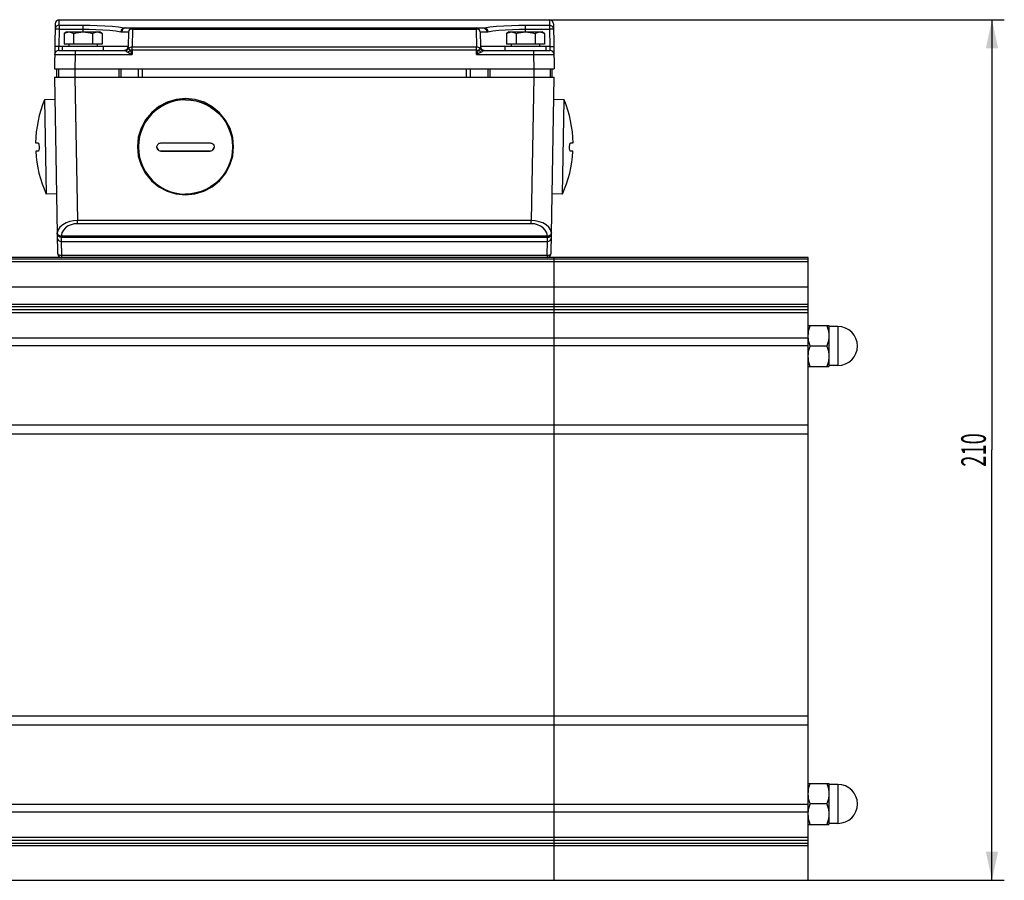
# Model space of a CAD drawing. Extents: x -1 to 598, y -1 to 421.
# Drawn here: x 223 to 343, y 228 to 333 of the extents above; entities that cross this region are included whole.
import ezdxf
from ezdxf.enums import TextEntityAlignment as Align

# ---------------------------------------------------------------- set-up
doc = ezdxf.new("R2010")
doc.units = 0
doc.header["$LTSCALE"] = 32.67
doc.layers.get('0').update_dxf_attribs({"linetype": 'CONTINUOUS'})
doc.layers.add('02___PRT_ALL_AXES', color=7, linetype='CONTINUOUS')
doc.styles.get("Standard").update_dxf_attribs({"font": 'txt', "width": 0.6})
doc.dimstyles.get("Standard").update_dxf_attribs({"dimtxt": 2.5, "dimasz": 2.5, "dimexe": 1.25, "dimexo": 0.625, "dimtad": 1, "dimcen": 2.5, "dimazin": 3, "dimtfac": 1, "dimtmove": 0, "dimatfit": 3})

# ---------------------------------------------------------------- blocks, each defined once
blk = doc.blocks.new('_FILLED')
at = {"color": 0, "linetype": 'BYBLOCK'}
blk.add_solid([(0, 0), (-1, 0.214), (-1, -0.214)], dxfattribs=at)
blk = doc.blocks.new('*D3')
at = {"color": 2, "linetype": 'CONTINUOUS'}
for p, q in [((287.43, 332.84), (342.94, 332.84)), ((341.44, 332.84), (341.44, 280.34)), ((341.44, 227.84), (341.44, 280.34)), ((319.02, 227.84), (342.94, 227.84))]:
    blk.add_line(p, q, dxfattribs=at)
at = {"color": 2, "linetype": 'CONTINUOUS', "xscale": 3.5, "yscale": 3.5, "zscale": 3.5}
for p, rotation in [((341.44, 332.84), 90), ((341.44, 227.84), 270)]:
    blk.add_blockref('_FILLED', p, dxfattribs=dict(at, rotation=rotation))
at = {"color": 2, "linetype": 'CONTINUOUS', "width": 0.6}
blk.add_text('210', height=3, rotation=90, dxfattribs=at).set_placement((340.69, 280.34), align=Align.CENTER)

msp = doc.modelspace()

# ---------------------------------------------------------------- linework, layer by layer
at = {"color": 9, "linetype": 'CONTINUOUS'}
for p, q in [((227.606, 332.159), (227.618, 332.838)), ((287.426, 332.838), (287.438, 332.159)), ((227.606, 331.671), (227.57, 329.579)), ((227.606, 332.159), (227.606, 331.671)), ((227.606, 332.159), (230.522, 332.159)), ((227.606, 331.671), (230.522, 331.671)), ((230.522, 331.338), (230.522, 332.159)), ((235.53, 331.85), (279.515, 331.85)), ((236.562, 331.694), (236.523, 329.482)), ((236.562, 331.838), (236.562, 331.694)), ((236.562, 331.694), (278.483, 331.694)), ((278.483, 331.838), (278.483, 331.694)), ((278.483, 331.694), (278.521, 329.482)), ((284.522, 332.159), (287.438, 332.159)), ((284.522, 331.338), (284.522, 332.159)), ((284.522, 331.671), (287.438, 331.671)), ((287.438, 332.159), (287.438, 331.671)), ((287.438, 331.671), (287.474, 329.579)), ((235.262, 331.347), (236.062, 331.347)), ((278.983, 331.347), (279.782, 331.347)), ((227.553, 329.088), (227.57, 329.579)), ((228.022, 329.579), (227.57, 329.579)), ((236.031, 329.579), (233.022, 329.579)), ((236.523, 329.134), (236.523, 329.482)), ((278.521, 329.482), (236.523, 329.482)), ((278.521, 329.134), (278.521, 329.482)), ((282.022, 329.579), (279.014, 329.579)), ((287.474, 329.579), (287.022, 329.579)), ((287.474, 329.579), (287.492, 329.088)), ((229.553, 328.597), (229.522, 326.838)), ((229.553, 329.088), (229.553, 328.597)), ((229.553, 328.597), (236.514, 328.597)), ((235.585, 329.088), (235.634, 329.079)), ((235.634, 329.079), (235.683, 329.054)), ((235.976, 328.868), (236.199, 328.756)), ((236.199, 328.756), (236.514, 328.597)), ((236.523, 329.134), (236.514, 328.597)), ((278.521, 329.134), (236.523, 329.134)), ((278.531, 328.597), (278.521, 329.134)), ((278.531, 328.597), (278.706, 328.955)), ((278.531, 328.597), (278.642, 328.653)), ((278.531, 328.597), (285.492, 328.597)), ((278.642, 328.653), (278.887, 328.777)), ((278.706, 328.955), (278.795, 329.137)), ((278.887, 328.777), (279.068, 328.868)), ((285.492, 329.088), (285.492, 328.597)), ((285.492, 328.597), (285.523, 326.838)), ((227.297, 326.838), (227.297, 325.838)), ((227.51, 326.838), (227.51, 325.838)), ((229.522, 326.838), (229.522, 325.838)), ((234.898, 326.838), (234.898, 325.838)), ((235.146, 326.838), (235.146, 325.838)), ((237.274, 325.838), (237.274, 326.838)), ((237.772, 325.838), (237.772, 326.838)), ((277.273, 326.838), (277.273, 325.838)), ((277.77, 326.838), (277.77, 325.838)), ((279.898, 326.838), (279.898, 325.838)), ((280.147, 326.838), (280.147, 325.838)), ((285.523, 326.838), (285.523, 325.838)), ((287.535, 326.838), (287.535, 325.838)), ((287.747, 325.838), (287.747, 326.838)), ((240.022, 316.801), (240.022, 316.817)), ((246.022, 316.801), (246.022, 316.817)), ((319.022, 303.601), (196.272, 303.601)), ((196.272, 303.346), (319.022, 303.346)), ((196.272, 300.228), (319.022, 300.228)), ((319.022, 298.107), (181.183, 298.107)), ((319.022, 297.825), (181.203, 297.825)), ((186.82, 297.488), (319.022, 297.488)), ((186.82, 297.103), (319.022, 297.103)), ((322.647, 295.394), (322.647, 290.644)), ((319.022, 293.981), (186.82, 293.981)), ((319.022, 293.028), (186.82, 293.028)), ((181.168, 283.4), (319.022, 283.4)), ((181.126, 282.33), (319.022, 282.33)), ((319.022, 247.845), (180.95, 247.845)), ((319.022, 246.776), (181.037, 246.776)), ((322.647, 239.532), (322.647, 234.782)), ((186.82, 237.147), (319.022, 237.147)), ((186.82, 236.195), (319.022, 236.195)), ((180.95, 232.069), (319.022, 232.069)), ((181.037, 232.351), (319.022, 232.351)), ((319.022, 233.073), (186.82, 233.073)), ((319.022, 232.687), (186.82, 232.687))]:
    msp.add_line(p, q, dxfattribs=at)
at = {"color": 7, "linetype": 'CONTINUOUS'}
for p, q in [((227.118, 332.347), (227.022, 326.838)), ((235.69, 331.838), (279.355, 331.838)), ((287.926, 332.347), (288.022, 326.838)), ((228.522, 331.338), (228.213, 331.159)), ((228.213, 331.159), (228.213, 329.838)), ((228.522, 331.338), (232.522, 331.338)), ((229.368, 331.159), (229.368, 329.838)), ((231.677, 331.159), (231.677, 329.838)), ((232.832, 331.159), (232.522, 331.338)), ((232.832, 331.159), (232.832, 329.838)), ((236.062, 331.347), (236.031, 329.579)), ((278.983, 331.347), (279.014, 329.579)), ((282.522, 331.338), (282.213, 331.159)), ((282.213, 331.159), (282.213, 329.838)), ((282.522, 331.338), (286.522, 331.338)), ((283.368, 331.159), (283.368, 329.838)), ((285.677, 331.159), (285.677, 329.838)), ((286.832, 331.159), (286.522, 331.338)), ((286.832, 331.159), (286.832, 329.838)), ((228.022, 329.088), (228.022, 329.588)), ((228.022, 329.588), (233.022, 329.588)), ((232.832, 329.838), (228.213, 329.838)), ((228.772, 329.838), (228.772, 329.588)), ((232.272, 329.588), (232.272, 329.838)), ((233.022, 329.088), (233.022, 329.588)), ((282.022, 329.588), (287.022, 329.588)), ((282.022, 329.088), (282.022, 329.588)), ((286.832, 329.838), (282.213, 329.838)), ((282.772, 329.838), (282.772, 329.588)), ((286.272, 329.588), (286.272, 329.838)), ((287.022, 329.088), (287.022, 329.588)), ((227.553, 329.088), (235.585, 329.088)), ((279.459, 329.088), (287.492, 329.088)), ((227.022, 326.838), (288.022, 326.838)), ((227.272, 326.838), (227.272, 325.838)), ((227.522, 326.838), (227.522, 325.838)), ((287.522, 326.838), (287.522, 325.838)), ((287.772, 325.838), (287.772, 326.838)), ((227.07, 323.087), (225.82, 323.065)), ((225.82, 323.065), (226.021, 311.567)), ((289.224, 323.065), (287.974, 323.087)), ((289.023, 311.567), (289.224, 323.065)), ((224.721, 317.795), (225.038, 317.801)), ((241.106, 317.797), (242.192, 317.796)), ((242.192, 317.796), (242.497, 317.795)), ((242.497, 317.795), (242.651, 317.795)), ((242.651, 317.795), (242.777, 317.795)), ((242.777, 317.795), (242.9, 317.795)), ((242.9, 317.795), (243.022, 317.795)), ((243.208, 317.795), (243.331, 317.795)), ((243.331, 317.795), (243.47, 317.795)), ((243.47, 317.795), (243.646, 317.795)), ((243.646, 317.795), (244.958, 317.797)), ((244.958, 317.797), (246.022, 317.801)), ((290.007, 317.801), (290.323, 317.795)), ((225.055, 316.801), (224.738, 316.795)), ((240.022, 316.817), (246.022, 316.817)), ((241.479, 316.797), (240.861, 316.798)), ((242.185, 316.796), (241.479, 316.797)), ((242.492, 316.795), (242.185, 316.796)), ((242.647, 316.795), (242.492, 316.795)), ((242.775, 316.795), (242.647, 316.795)), ((242.899, 316.795), (242.775, 316.795)), ((243.022, 316.795), (242.899, 316.795)), ((243.329, 316.795), (243.206, 316.795)), ((243.465, 316.795), (243.329, 316.795)), ((243.64, 316.796), (243.465, 316.795)), ((244.097, 316.796), (243.64, 316.796)), ((244.733, 316.797), (244.097, 316.796)), ((245.415, 316.799), (244.733, 316.797)), ((246.022, 316.801), (245.415, 316.799)), ((290.306, 316.795), (289.989, 316.801)), ((227.271, 311.589), (226.021, 311.567)), ((289.023, 311.567), (287.773, 311.589)), ((319.022, 303.838), (189.486, 303.838)), ((288.022, 227.838), (288.022, 303.838)), ((319.022, 227.838), (319.022, 303.838)), ((319.022, 295.519), (321.522, 295.519)), ((321.522, 295.519), (321.522, 290.519)), ((322.647, 295.394), (321.522, 295.394)), ((321.299, 293.019), (319.245, 293.019)), ((319.022, 290.519), (321.522, 290.519)), ((322.647, 290.644), (321.522, 290.644)), ((319.022, 239.657), (321.522, 239.657)), ((321.522, 239.657), (321.522, 234.657)), ((322.647, 239.532), (321.522, 239.532)), ((321.299, 237.157), (319.245, 237.157)), ((319.022, 234.657), (321.522, 234.657)), ((322.647, 234.782), (321.522, 234.782)), ((196.272, 227.838), (319.022, 227.838))]:
    msp.add_line(p, q, dxfattribs=at)
at = {"color": 9, "linetype": 'CONTINUOUS'}
for points in [[(227.606, 332.159), (227.521, 332.152), (227.438, 332.13), (227.359, 332.094), (227.289, 332.046), (227.227, 331.986), (227.177, 331.916), (227.139, 331.838), (227.115, 331.756), (227.107, 331.671)], [(227.606, 331.671), (227.452, 331.673), (227.313, 331.674), (227.202, 331.674), (227.131, 331.673), (227.107, 331.671)], [(230.522, 332.159), (231.335, 332.153), (232.236, 332.133), (233.166, 332.094), (234.06, 332.033), (234.862, 331.952), (235.53, 331.85)], [(230.522, 331.671), (231.269, 331.665), (232.095, 331.644), (232.947, 331.605), (233.767, 331.545), (234.502, 331.464), (235.115, 331.362)], [(235.53, 331.85), (235.379, 331.803), (235.249, 331.696), (235.157, 331.542), (235.115, 331.362)], [(235.69, 331.838), (235.528, 331.801), (235.39, 331.694), (235.297, 331.535), (235.262, 331.347)], [(235.53, 331.85), (235.614, 331.841), (235.69, 331.838)], [(236.562, 331.694), (236.408, 331.679), (236.269, 331.63), (236.159, 331.552), (236.087, 331.455), (236.062, 331.347)], [(278.983, 331.347), (278.957, 331.455), (278.886, 331.552), (278.775, 331.63), (278.636, 331.679), (278.483, 331.694)], [(279.355, 331.838), (279.434, 331.841), (279.515, 331.85)], [(279.355, 331.838), (279.517, 331.801), (279.654, 331.694), (279.748, 331.535), (279.782, 331.347)], [(279.515, 331.85), (280.18, 331.952), (280.98, 332.033), (281.873, 332.093), (282.802, 332.133), (283.705, 332.153), (284.522, 332.159)], [(279.515, 331.85), (279.665, 331.803), (279.796, 331.696), (279.888, 331.542), (279.929, 331.362)], [(279.929, 331.362), (280.54, 331.464), (281.273, 331.545), (282.092, 331.605), (282.943, 331.644), (283.772, 331.665), (284.522, 331.671)], [(287.438, 332.159), (287.523, 332.152), (287.607, 332.13), (287.685, 332.094), (287.756, 332.046), (287.817, 331.986), (287.868, 331.916), (287.905, 331.838), (287.929, 331.756), (287.938, 331.671)], [(287.938, 331.671), (287.913, 331.673), (287.842, 331.674), (287.732, 331.674), (287.592, 331.673), (287.438, 331.671)], [(235.115, 331.362), (235.193, 331.35), (235.262, 331.347)], [(279.782, 331.347), (279.855, 331.351), (279.929, 331.362)], [(227.57, 329.579), (227.416, 329.581), (227.276, 329.583), (227.166, 329.583), (227.095, 329.581), (227.07, 329.579)], [(236.056, 329.464), (235.991, 329.313), (235.883, 329.193), (235.743, 329.115), (235.585, 329.088)], [(235.683, 329.054), (235.849, 329.096), (235.995, 329.189), (236.103, 329.322)], [(236.056, 329.464), (236.037, 329.519), (236.031, 329.579)], [(236.056, 329.464), (236.08, 329.404), (236.103, 329.322)], [(236.523, 329.482), (236.4, 329.472), (236.284, 329.44), (236.183, 329.389), (236.103, 329.322)], [(236.103, 329.322), (236.124, 329.291), (236.154, 329.249), (236.196, 329.197), (236.25, 329.137)], [(278.941, 329.322), (278.861, 329.39), (278.76, 329.441), (278.644, 329.472), (278.521, 329.482)], [(278.795, 329.137), (278.849, 329.197), (278.89, 329.249), (278.92, 329.291), (278.941, 329.322)], [(278.941, 329.322), (278.965, 329.404), (278.989, 329.464)], [(279.361, 329.054), (279.196, 329.096), (279.05, 329.189), (278.941, 329.322)], [(279.014, 329.579), (279.008, 329.519), (278.989, 329.464)], [(279.459, 329.088), (279.302, 329.115), (279.161, 329.193), (279.053, 329.313), (278.989, 329.464)], [(287.474, 329.579), (287.629, 329.581), (287.768, 329.583), (287.879, 329.583), (287.95, 329.581), (287.974, 329.579)], [(227.053, 328.597), (227.116, 328.598), (227.3, 328.599), (227.598, 328.6), (227.994, 328.6), (228.468, 328.599), (228.996, 328.598), (229.553, 328.597)], [(235.683, 329.054), (235.725, 329.022), (235.786, 328.98), (235.868, 328.928), (235.976, 328.868)], [(235.976, 328.868), (236.076, 328.946), (236.17, 329.038), (236.25, 329.137)], [(236.523, 329.134), (236.38, 329.136), (236.25, 329.137)], [(236.25, 329.137), (236.439, 328.75), (236.514, 328.597)], [(278.521, 329.134), (278.664, 329.136), (278.795, 329.137)], [(279.068, 328.868), (278.968, 328.946), (278.875, 329.038), (278.795, 329.137)], [(279.068, 328.868), (279.177, 328.928), (279.259, 328.981), (279.319, 329.023), (279.361, 329.054)], [(279.361, 329.054), (279.41, 329.079), (279.459, 329.088)], [(285.492, 328.597), (286.048, 328.598), (286.576, 328.599), (287.05, 328.6), (287.446, 328.6), (287.744, 328.599), (287.929, 328.598), (287.992, 328.597)]]:
    msp.add_lwpolyline(points, dxfattribs=at)
at = {"color": 7, "linetype": 'CONTINUOUS'}
for points in [[(228.213, 331.159), (228.365, 331.238), (228.505, 331.292), (228.65, 331.327), (228.79, 331.338)], [(228.79, 331.338), (228.931, 331.326), (229.075, 331.292), (229.215, 331.238), (229.368, 331.159)], [(229.368, 331.159), (229.672, 331.238), (229.952, 331.292), (230.241, 331.327), (230.522, 331.338)], [(230.522, 331.338), (230.804, 331.326), (231.093, 331.292), (231.373, 331.238), (231.677, 331.159)], [(231.677, 331.159), (231.829, 331.238), (231.969, 331.292), (232.114, 331.327), (232.254, 331.338)], [(232.254, 331.338), (232.395, 331.326), (232.539, 331.292), (232.679, 331.238), (232.832, 331.159)], [(282.213, 331.159), (282.365, 331.238), (282.505, 331.292), (282.65, 331.327), (282.79, 331.338)], [(282.79, 331.338), (282.931, 331.326), (283.075, 331.292), (283.215, 331.238), (283.368, 331.159)], [(283.368, 331.159), (283.672, 331.238), (283.952, 331.292), (284.241, 331.327), (284.522, 331.338)], [(284.522, 331.338), (284.804, 331.326), (285.093, 331.292), (285.373, 331.238), (285.677, 331.159)], [(285.677, 331.159), (285.829, 331.238), (285.969, 331.292), (286.114, 331.327), (286.254, 331.338)], [(286.254, 331.338), (286.395, 331.326), (286.539, 331.292), (286.679, 331.238), (286.832, 331.159)], [(243.022, 323.087), (242.378, 323.051), (241.743, 322.943), (241.123, 322.764), (240.527, 322.518), (239.963, 322.206), (239.437, 321.833), (238.956, 321.403), (238.527, 320.922), (238.154, 320.397), (237.842, 319.832), (237.595, 319.237), (237.416, 318.617), (237.308, 317.982), (237.272, 317.338)], [(243.022, 323.065), (242.378, 323.029), (241.743, 322.921), (241.123, 322.743), (240.527, 322.496), (239.963, 322.184), (239.437, 321.811), (238.956, 321.381), (238.527, 320.901), (238.154, 320.375), (237.842, 319.81), (237.595, 319.215), (237.416, 318.595), (237.308, 317.96), (237.272, 317.316)], [(243.022, 323.087), (243.666, 323.051), (244.302, 322.943), (244.921, 322.764), (245.517, 322.518), (246.081, 322.206), (246.607, 321.833), (247.088, 321.403), (247.518, 320.922), (247.891, 320.397), (248.203, 319.832), (248.45, 319.237), (248.628, 318.617), (248.736, 317.982), (248.772, 317.338)], [(243.022, 323.065), (243.666, 323.029), (244.302, 322.921), (244.921, 322.743), (245.517, 322.496), (246.081, 322.184), (246.607, 321.811), (247.088, 321.381), (247.518, 320.901), (247.891, 320.375), (248.203, 319.81), (248.45, 319.215), (248.628, 318.595), (248.736, 317.96), (248.772, 317.316)], [(225.038, 317.801), (225.06, 317.79), (225.082, 317.757), (225.103, 317.704), (225.121, 317.633), (225.136, 317.546), (225.147, 317.445), (225.153, 317.339), (225.154, 317.242), (225.151, 317.147), (225.144, 317.057), (225.133, 316.974), (225.118, 316.903), (225.099, 316.847), (225.077, 316.812), (225.055, 316.801)], [(237.272, 317.316), (237.308, 316.672), (237.416, 316.037), (237.595, 315.417), (237.842, 314.822), (238.154, 314.257), (238.527, 313.732), (238.956, 313.251), (239.437, 312.821), (239.963, 312.448), (240.527, 312.136), (241.123, 311.89), (241.743, 311.711), (242.378, 311.603), (243.022, 311.567)], [(239.522, 317.303), (239.526, 317.363), (239.547, 317.458), (239.587, 317.548), (239.645, 317.63), (239.721, 317.701), (239.814, 317.756), (239.917, 317.79), (240.022, 317.801)], [(240.022, 316.801), (239.917, 316.813), (239.816, 316.846), (239.724, 316.9), (239.647, 316.972), (239.585, 317.059), (239.543, 317.16), (239.524, 317.267), (239.522, 317.303)], [(239.524, 317.304), (239.539, 317.188), (239.589, 317.067), (239.669, 316.963), (239.772, 316.884), (239.893, 316.834), (240.022, 316.817)], [(240.022, 317.801), (240.348, 317.8), (241.106, 317.797)], [(243.022, 317.795), (243.084, 317.795), (243.208, 317.795)], [(248.772, 317.316), (248.736, 316.672), (248.628, 316.037), (248.45, 315.417), (248.203, 314.822), (247.891, 314.257), (247.518, 313.732), (247.088, 313.251), (246.607, 312.821), (246.081, 312.448), (245.517, 312.136), (244.921, 311.89), (244.302, 311.711), (243.666, 311.603), (243.022, 311.567)], [(246.022, 317.801), (246.128, 317.79), (246.229, 317.757), (246.32, 317.704), (246.397, 317.633), (246.459, 317.546), (246.502, 317.445), (246.521, 317.339), (246.522, 317.302)], [(246.022, 316.817), (246.152, 316.834), (246.272, 316.884), (246.376, 316.963), (246.455, 317.067), (246.505, 317.188), (246.52, 317.302)], [(246.522, 317.302), (246.519, 317.242), (246.497, 317.147), (246.458, 317.057), (246.4, 316.974), (246.324, 316.903), (246.231, 316.847), (246.128, 316.812), (246.022, 316.801)], [(289.989, 316.801), (289.967, 316.813), (289.946, 316.846), (289.927, 316.9), (289.912, 316.972), (289.9, 317.059), (289.893, 317.16), (289.891, 317.267), (289.893, 317.363), (289.899, 317.458), (289.909, 317.548), (289.923, 317.63), (289.941, 317.701), (289.961, 317.756), (289.984, 317.79), (290.007, 317.801)], [(240.861, 316.798), (240.338, 316.8), (240.022, 316.801)], [(243.206, 316.795), (243.083, 316.795), (243.022, 316.795)], [(319.022, 294.269), (319.031, 294.512), (319.059, 294.76), (319.103, 295.005), (319.164, 295.253), (319.245, 295.519)], [(321.299, 295.519), (321.38, 295.252), (321.441, 295.004), (321.486, 294.759), (321.513, 294.511), (321.522, 294.269)], [(319.245, 293.019), (319.164, 293.285), (319.103, 293.533), (319.059, 293.778), (319.036, 293.982)], [(321.522, 294.269), (321.513, 294.025), (321.485, 293.777), (321.441, 293.532), (321.38, 293.284), (321.299, 293.019)], [(319.022, 291.769), (319.031, 292.012), (319.059, 292.26), (319.103, 292.505), (319.164, 292.753), (319.245, 293.019)], [(321.299, 293.019), (321.38, 292.752), (321.441, 292.504), (321.486, 292.259), (321.513, 292.011), (321.522, 291.769)], [(319.245, 290.519), (319.164, 290.785), (319.103, 291.033), (319.059, 291.278), (319.031, 291.526), (319.022, 291.769)], [(321.522, 291.769), (321.513, 291.525), (321.485, 291.277), (321.441, 291.032), (321.38, 290.784), (321.299, 290.519)], [(319.022, 238.407), (319.031, 238.65), (319.059, 238.899), (319.103, 239.143), (319.164, 239.391), (319.245, 239.657)], [(321.299, 239.657), (321.38, 239.391), (321.441, 239.143), (321.486, 238.898), (321.513, 238.65), (321.522, 238.407)], [(319.245, 237.157), (319.164, 237.423), (319.103, 237.671), (319.059, 237.916), (319.031, 238.164), (319.022, 238.407)], [(321.522, 238.407), (321.513, 238.164), (321.485, 237.916), (321.441, 237.671), (321.38, 237.423), (321.299, 237.157)], [(319.036, 236.193), (319.059, 236.399), (319.103, 236.643), (319.164, 236.891), (319.245, 237.157)], [(321.299, 237.157), (321.38, 236.891), (321.441, 236.643), (321.486, 236.398), (321.513, 236.15), (321.522, 235.907)], [(319.245, 234.657), (319.164, 234.923), (319.103, 235.171), (319.059, 235.416), (319.031, 235.664), (319.022, 235.907)], [(321.522, 235.907), (321.513, 235.664), (321.485, 235.416), (321.441, 235.171), (321.38, 234.923), (321.299, 234.657)]]:
    msp.add_lwpolyline(points, dxfattribs=at)
at = {"color": 2, "linetype": 'CONTINUOUS'}
for points in [[(243.022, 323.212), (241.881, 323.1), (240.783, 322.769), (239.771, 322.231), (238.868, 321.491), (238.14, 320.606), (237.598, 319.595), (237.263, 318.499), (237.147, 317.338), (237.259, 316.197), (237.591, 315.099), (238.129, 314.087), (238.868, 313.184), (239.754, 312.457), (240.764, 311.915), (241.861, 311.58), (243.022, 311.464)], [(243.022, 311.464), (244.163, 311.576), (245.261, 311.907), (246.273, 312.445), (247.176, 313.184), (247.904, 314.07), (248.446, 315.08), (248.781, 316.177), (248.897, 317.338), (248.785, 318.479), (248.454, 319.576), (247.916, 320.589), (247.176, 321.491), (246.29, 322.219), (245.28, 322.761), (244.183, 323.096), (243.022, 323.212)]]:
    msp.add_lwpolyline(points, dxfattribs=at)
at = {"color": 7, "linetype": 'CONTINUOUS'}
for centre, radius, start, end in [((227.618, 332.338), 0.5, 90, 179.00005), ((287.426, 332.338), 0.5, 0.99995, 90), ((236.562, 331.338), 0.5, 90, 179), ((278.483, 331.338), 0.5, 1, 90), ((235.531, 329.588), 0.5, 276.14197, 359), ((279.514, 329.588), 0.5, 180.99999, 263.85749), ((227.553, 328.588), 0.5, 90.00005, 179), ((287.492, 328.588), 0.5, 0.99725, 89.99995), ((239.095, 317.546), 14.376, 157.42363, 179.00685), ((275.95, 317.546), 14.376, 0.99315, 22.57637), ((239.095, 317.546), 14.376, 182.99315, 204.57637), ((275.95, 317.546), 14.376, 335.42363, 357.00685), ((322.647, 293.019), 2.375, 270, 90), ((322.647, 237.157), 2.375, 270, 90)]:
    msp.add_arc(centre, radius, start, end, dxfattribs=at)
at = {"layer": '02___PRT_ALL_AXES', "color": 7, "linetype": 'CONTINUOUS'}
for p, q in [((227.618, 332.838), (287.426, 332.838)), ((227.022, 325.838), (227.398, 304.329)), ((227.022, 325.838), (288.022, 325.838)), ((287.647, 304.329), (288.022, 325.838)), ((287.184, 306.338), (227.86, 306.338)), ((227.863, 305.769), (287.181, 305.769))]:
    msp.add_line(p, q, dxfattribs=at)
at = {"layer": '02___PRT_ALL_AXES', "color": 9, "linetype": 'CONTINUOUS'}
for p, q in [((229.522, 325.838), (229.828, 308.325)), ((285.523, 325.838), (285.217, 308.325)), ((285.217, 308.325), (229.828, 308.325)), ((229.828, 307.943), (229.828, 308.325)), ((285.217, 307.943), (229.828, 307.943)), ((285.217, 307.943), (285.217, 308.325)), ((287.184, 306.447), (227.86, 306.447)), ((227.86, 306.338), (227.86, 306.447)), ((287.184, 306.447), (287.184, 306.338)), ((227.855, 306.275), (227.666, 306.311)), ((227.854, 306.338), (227.855, 306.275)), ((287.189, 306.275), (227.855, 306.275)), ((227.855, 306.275), (227.864, 305.769)), ((227.864, 305.769), (227.898, 304.118)), ((287.147, 304.118), (287.18, 305.77)), ((287.181, 305.769), (287.189, 306.275)), ((287.189, 306.275), (287.19, 306.338)), ((287.189, 306.275), (287.379, 306.311)), ((227.898, 304.118), (287.147, 304.118)), ((227.898, 304.118), (227.898, 303.838)), ((287.147, 304.118), (287.147, 303.838))]:
    msp.add_line(p, q, dxfattribs=at)
for points in [[(229.828, 308.325), (229.358, 308.295), (228.888, 308.203), (228.441, 308.047), (228.037, 307.825), (227.702, 307.539), (227.468, 307.199), (227.362, 306.828)], [(229.828, 307.943), (229.453, 307.914), (229.077, 307.824), (228.72, 307.669), (228.397, 307.447), (228.13, 307.16), (227.944, 306.819), (227.86, 306.447)], [(287.683, 306.828), (287.573, 307.205), (287.342, 307.539), (287.017, 307.819), (286.625, 308.037), (286.186, 308.195), (285.708, 308.292), (285.217, 308.325)], [(287.184, 306.447), (287.098, 306.826), (286.914, 307.161), (286.655, 307.441), (286.342, 307.659), (285.991, 307.816), (285.609, 307.912), (285.217, 307.943)], [(227.362, 306.828), (227.356, 306.829), (227.354, 306.829)], [(227.666, 306.311), (227.505, 306.414), (227.396, 306.569), (227.355, 306.753)], [(227.86, 306.447), (227.676, 306.481), (227.518, 306.564), (227.408, 306.685), (227.362, 306.828)], [(227.362, 306.828), (227.402, 306.64), (227.511, 306.481), (227.671, 306.375), (227.86, 306.338)], [(287.184, 306.338), (287.373, 306.375), (287.534, 306.481), (287.642, 306.64), (287.683, 306.828)], [(287.683, 306.828), (287.636, 306.685), (287.526, 306.564), (287.368, 306.481), (287.184, 306.447)], [(287.379, 306.311), (287.54, 306.414), (287.649, 306.569), (287.689, 306.753)], [(287.69, 306.829), (287.688, 306.829), (287.683, 306.828)], [(227.398, 304.329), (227.423, 304.262), (227.494, 304.202), (227.605, 304.156), (227.744, 304.127), (227.898, 304.118)], [(287.147, 304.118), (287.301, 304.127), (287.439, 304.156), (287.55, 304.202), (287.621, 304.262), (287.647, 304.329)]]:
    msp.add_lwpolyline(points, dxfattribs=at)
at = {"layer": '02___PRT_ALL_AXES', "color": 7, "linetype": 'CONTINUOUS'}
for centre, start, end in [((227.854, 306.838), 181, 270), ((287.19, 306.838), 270.00006, 359), ((227.864, 306.269), 181, 270), ((287.181, 306.269), 270, 359), ((227.898, 304.338), 181.00035, 270.00029), ((287.147, 304.338), 269.99973, 358.99963)]:
    msp.add_arc(centre, 0.5, start, end, dxfattribs=at)

# ---------------------------------------------------------------- dimensions: what is measured, and where the dimension line sits
at = {"color": 2, "linetype": 'CONTINUOUS'}
dim = msp.add_linear_dim(base=(341.443, 332.838), p1=(319.022, 227.838), p2=(287.426, 332.838), angle=90, dimstyle='Standard', dxfattribs=at)
dim.commit()
dim.dimension.update_dxf_attribs({"geometry": '*D3', "text_midpoint": (341.443, 280.338), "dimtype": 128})

doc.saveas('drawing.dxf')
